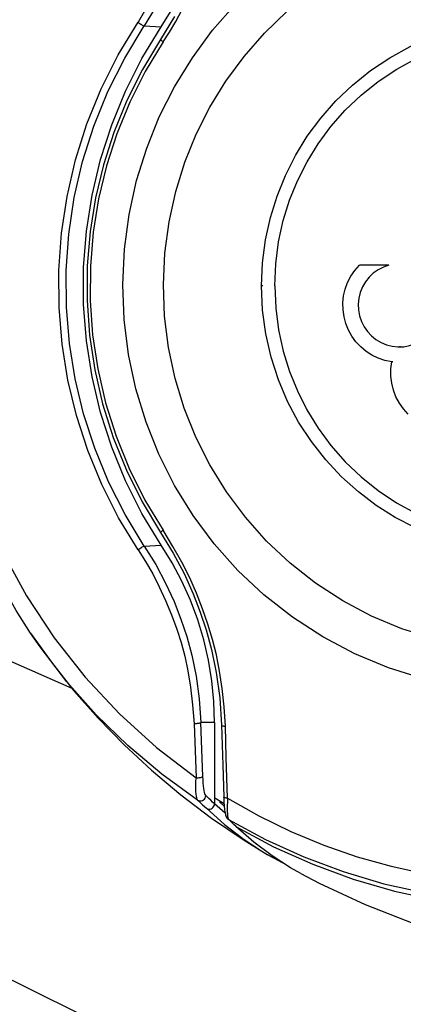
# Model space of a CAD drawing. Units: millimetres. Extents: x 17 to 305, y 14 to 285.
# Drawn here: x 133 to 134, y 241 to 245 of the extents above; entities that cross this region are included whole.
import ezdxf

# ---------------------------------------------------------------- set-up
doc = ezdxf.new("R2010")
doc.units = ezdxf.units.MM
doc.header["$LTSCALE"] = 23.1
doc.layers.get('0').update_dxf_attribs({"linetype": 'CONTINUOUS'})

msp = doc.modelspace()

# ---------------------------------------------------------------- linework, layer by layer
at = {"color": 9, "linetype": 'Continuous'}
for p, q in [((133.1791, 244.6377), (133.1313, 244.5599)), ((133.1313, 244.5599), (133.1949, 244.5561)), ((133.2022, 244.5005), (133.2264, 244.5366)), ((133.2022, 244.5005), (133.1349, 244.3891)), ((133.5771, 243.5814), (133.5727, 243.5814)), ((133.1337, 242.7758), (133.2022, 242.6622)), ((133.1313, 242.6028), (133.1949, 242.6066)), ((133.1313, 242.6028), (133.1745, 242.5331)), ((132.6887, 242.4151), (132.7926, 242.2574)), ((132.6256, 242.1705), (132.8595, 242.0677)), ((133.3961, 241.9382), (133.3448, 241.9382)), ((133.352, 241.7353), (133.3448, 241.9382)), ((133.4401, 241.8068), (133.4365, 241.9249)), ((133.4448, 241.6541), (133.4401, 241.8068)), ((133.3526, 241.7223), (133.352, 241.7353)), ((133.3668, 241.66), (133.3631, 241.6636)), ((133.3741, 241.653), (133.3668, 241.66)), ((133.3814, 241.6461), (133.3741, 241.653)), ((133.3887, 241.6393), (133.3814, 241.6461)), ((133.3961, 241.6325), (133.3887, 241.6393)), ((133.4474, 241.5765), (133.4489, 241.5738)), ((133.4489, 241.5739), (133.5876, 241.4987))]:
    msp.add_line(p, q, dxfattribs=at)
at = {"color": 7, "linetype": 'Continuous'}
for p, q in [((133.1949, 244.5561), (133.2364, 244.6234)), ((133.2454, 244.595), (133.1928, 244.5087)), ((133.058, 244.4391), (133.1313, 244.5599)), ((133.1228, 244.4371), (133.1949, 244.5561)), ((133.1928, 244.5087), (133.1249, 244.3963)), ((133.5727, 243.5814), (133.5765, 243.6691)), ((133.6224, 243.5814), (133.6261, 243.6652)), ((134.0518, 243.6597), (133.9405, 243.6597)), ((133.5768, 243.4906), (133.5727, 243.5814)), ((133.6224, 243.5814), (133.626, 243.4981)), ((134.0957, 243.352), (134.0913, 243.352)), ((134.0625, 243.2959), (134.0367, 243.3011)), ((134.0669, 243.2959), (134.0625, 243.2959)), ((133.1237, 242.7686), (133.1928, 242.654)), ((133.1313, 242.6028), (133.0593, 242.7213)), ((133.1949, 242.6066), (133.1228, 242.7257)), ((133.1928, 242.654), (133.2407, 242.576)), ((133.2364, 242.5393), (133.1949, 242.6066)), ((133.4157, 242.0316), (133.4225, 241.9291)), ((133.3961, 241.9382), (133.3934, 242.0175)), ((133.319, 241.9341), (133.3265, 241.731)), ((133.3961, 241.9382), (133.3961, 241.6555)), ((133.4225, 241.9291), (133.4268, 241.7787)), ((133.4268, 241.7787), (133.4304, 241.6585)), ((133.3322, 241.647), (133.1973, 241.7449)), ((133.2684, 241.667), (133.3848, 241.5789)), ((133.3961, 241.6555), (133.3961, 241.6325)), ((133.4037, 241.6506), (133.3961, 241.6555)), ((133.3432, 241.6365), (133.3505, 241.6295)), ((133.3505, 241.6295), (133.3579, 241.6227)), ((133.3579, 241.6227), (133.3653, 241.6158)), ((133.4358, 241.5974), (133.3961, 241.6326)), ((133.419, 241.6407), (133.4037, 241.6506)), ((133.4322, 241.6238), (133.4142, 241.6396)), ((133.4315, 241.6328), (133.419, 241.6407)), ((133.3653, 241.6158), (133.4331, 241.5552)), ((133.3848, 241.5789), (133.5076, 241.4954)), ((133.4331, 241.5552), (133.502, 241.5016)), ((133.4635, 241.5595), (133.4577, 241.5652)), ((133.4694, 241.5539), (133.4635, 241.5595)), ((133.4753, 241.5484), (133.4694, 241.5539)), ((133.4753, 241.5476), (133.6179, 241.4712)), ((133.5434, 241.4887), (133.4753, 241.5476)), ((133.502, 241.5016), (133.5731, 241.4544)), ((133.5076, 241.4954), (133.5731, 241.4544)), ((133.6124, 241.4367), (133.5434, 241.4887)), ((133.5731, 241.4544), (133.5942, 241.4418)), ((133.7204, 241.3702), (133.7893, 241.3345)), ((133.7893, 241.3345), (133.9618, 241.2544))]:
    msp.add_line(p, q, dxfattribs=at)
at = {"color": 9, "linetype": 'Continuous'}
for points in [[(133.319, 245.2286), (133.3112, 245.1426), (133.3004, 245.0622), (133.2865, 244.987), (133.2698, 244.9183), (133.249, 244.8539), (133.2223, 244.7885), (133.1893, 244.7198), (133.151, 244.6486), (133.1079, 244.574)], [(133.2453, 244.3311), (133.3123, 244.4404), (133.3887, 244.5442), (133.4744, 244.6421), (133.5693, 244.7333), (133.6728, 244.8166), (133.7844, 244.8913), (133.9039, 244.9566), (134.0302, 245.0113), (134.1604, 245.0541), (134.2928, 245.0845), (134.4269, 245.1028), (134.5615, 245.1089)], [(132.7189, 244.7965), (132.6316, 244.6467), (132.5566, 244.4917), (132.4938, 244.3323), (132.443, 244.1673), (132.4045, 243.997), (132.3791, 243.8231), (132.3671, 243.6462), (132.369, 243.4678), (132.3851, 243.2888), (132.4157, 243.1093), (132.4616, 242.9298), (132.5227, 242.7526), (132.5986, 242.5806), (132.6887, 242.4151)], [(133.2264, 244.5366), (133.2497, 244.5762), (133.2725, 244.6194)], [(134.2148, 242.2556), (134.0998, 242.2918), (133.9866, 242.3389), (133.8782, 242.3961), (133.7759, 242.4626), (133.68, 242.538), (133.5917, 242.6211), (133.5119, 242.711), (133.4407, 242.8068), (133.3784, 242.9079), (133.3255, 243.013), (133.2821, 243.1215), (133.2478, 243.2338), (133.223, 243.3498), (133.2081, 243.468), (133.2035, 243.5868), (133.209, 243.7054), (133.2247, 243.8228), (133.2499, 243.9372), (133.2841, 244.0469), (133.3266, 244.1522), (133.378, 244.2541), (133.4382, 244.3522), (133.5067, 244.4453), (133.5836, 244.5332), (133.6688, 244.615)], [(133.1079, 244.574), (133.1111, 244.5717), (133.1145, 244.5694), (133.1179, 244.5672), (133.1212, 244.5652), (133.1241, 244.5634), (133.1267, 244.562), (133.1288, 244.5609), (133.1304, 244.5602), (133.1313, 244.5599)], [(133.1928, 244.5087), (133.1926, 244.5086), (133.1927, 244.5082), (133.1932, 244.5077), (133.1939, 244.5069), (133.195, 244.5059), (133.1964, 244.5048), (133.1981, 244.5035), (133.2001, 244.5021), (133.2022, 244.5005)], [(133.1349, 244.3891), (133.0768, 244.2734), (133.0281, 244.1543), (132.9891, 244.0329), (132.9596, 243.9096), (132.9394, 243.7839), (132.9288, 243.656), (132.928, 243.5271), (132.9372, 243.3979), (132.9565, 243.2691), (132.9859, 243.1416), (133.0253, 243.0163), (133.0746, 242.8941), (133.1337, 242.7758)], [(133.3151, 242.7182), (133.2457, 242.8309), (133.1868, 242.9479), (133.1384, 243.0688), (133.1002, 243.194), (133.0725, 243.3233), (133.0559, 243.4551), (133.0508, 243.5875), (133.057, 243.7196), (133.0744, 243.8505), (133.1026, 243.9779), (133.1406, 244.1002), (133.188, 244.2175), (133.2453, 244.3311)], [(134.5615, 242.0539), (134.4345, 242.0593), (134.3063, 242.0758), (134.1779, 242.104), (134.0496, 242.1442), (133.9235, 242.1968), (133.8027, 242.2605), (133.6887, 242.3346), (133.5818, 242.4186), (133.4835, 242.5113), (133.3945, 242.6114), (133.3151, 242.7182)], [(133.1928, 242.654), (133.1926, 242.6541), (133.1927, 242.6545), (133.1932, 242.6551), (133.1939, 242.6558), (133.195, 242.6568), (133.1964, 242.6579), (133.1981, 242.6592), (133.2001, 242.6607), (133.2022, 242.6622)], [(133.2723, 242.542), (133.239, 242.6014), (133.2022, 242.6622)], [(133.1079, 242.5888), (133.1111, 242.5911), (133.1145, 242.5933), (133.1179, 242.5955), (133.1212, 242.5976), (133.1241, 242.5993), (133.1267, 242.6008), (133.1288, 242.6019), (133.1304, 242.6025), (133.1313, 242.6028)], [(133.1079, 242.5888), (133.1366, 242.5441), (133.1632, 242.4977), (133.1881, 242.4494), (133.2117, 242.3979), (133.234, 242.3439), (133.2538, 242.2903), (133.2705, 242.2393), (133.2844, 242.1882), (133.2958, 242.1329), (133.3052, 242.0715), (133.3129, 242.0053), (133.319, 241.9341)], [(133.1745, 242.5331), (133.2119, 242.4631), (133.2437, 242.3936), (133.2696, 242.3273), (133.2911, 242.2624), (133.3102, 242.1917), (133.3266, 242.1127), (133.3385, 242.0281), (133.3448, 241.9382)], [(133.4242, 242.0669), (133.4147, 242.1323), (133.4028, 242.1934), (133.3882, 242.2513), (133.3708, 242.3087), (133.3509, 242.367), (133.3284, 242.4254), (133.3023, 242.4836), (133.2723, 242.542)], [(132.7926, 242.2574), (132.9092, 242.109), (133.0377, 241.9713), (133.1771, 241.845), (133.3265, 241.731)], [(133.4365, 241.9249), (133.4315, 241.9978), (133.4242, 242.0669)], [(133.3448, 241.9382), (133.3437, 241.9374), (133.342, 241.9366), (133.3397, 241.9359), (133.3369, 241.9353), (133.3337, 241.9348), (133.3302, 241.9344), (133.3265, 241.9342), (133.3227, 241.9341), (133.319, 241.9341)], [(133.4225, 241.9291), (133.4223, 241.9285), (133.4226, 241.9278), (133.4234, 241.9272), (133.4246, 241.9266), (133.4263, 241.9261), (133.4283, 241.9257), (133.4308, 241.9253), (133.4336, 241.925), (133.4365, 241.9249)], [(133.3322, 241.647), (133.3303, 241.65), (133.3287, 241.6548), (133.3275, 241.6612), (133.3265, 241.6692), (133.3258, 241.6787), (133.3255, 241.6896), (133.3255, 241.7021), (133.3258, 241.716), (133.3265, 241.731)], [(133.3265, 241.731), (133.3302, 241.731), (133.3339, 241.7311), (133.3376, 241.7314), (133.3411, 241.7318), (133.3443, 241.7323), (133.3471, 241.7329), (133.3494, 241.7337), (133.351, 241.7344), (133.352, 241.7353)], [(133.3631, 241.6636), (133.3614, 241.6662), (133.3598, 241.6702), (133.3583, 241.6756), (133.3568, 241.6824), (133.3555, 241.6906), (133.3544, 241.7), (133.3534, 241.7106), (133.3526, 241.7223)], [(133.3322, 241.647), (133.3364, 241.6449), (133.341, 241.6439), (133.3457, 241.644), (133.3502, 241.6452), (133.3543, 241.6474), (133.3578, 241.6505), (133.3606, 241.6544), (133.3624, 241.6588), (133.3631, 241.6636)], [(133.4448, 241.6541), (133.4419, 241.6543), (133.4392, 241.6545), (133.4368, 241.6549), (133.4346, 241.6553), (133.4329, 241.6558), (133.4315, 241.6564), (133.4306, 241.6571), (133.4303, 241.6578), (133.4303, 241.6579)], [(133.4448, 241.654), (133.4442, 241.64), (133.4438, 241.6269), (133.4436, 241.615), (133.4438, 241.6043)], [(133.4448, 241.6541), (133.5622, 241.5876), (133.683, 241.5285), (133.8067, 241.4771), (133.9325, 241.4335), (134.0603, 241.3977), (134.1903, 241.3696), (134.3224, 241.3493), (134.4558, 241.3371), (134.59, 241.333)], [(133.4438, 241.6043), (133.4443, 241.5949), (133.4451, 241.5871), (133.4461, 241.5809), (133.4474, 241.5765)], [(133.445, 241.5768), (133.4469, 241.5752), (133.4489, 241.5739)], [(133.5876, 241.4987), (133.7316, 241.4331), (133.8802, 241.3774), (134.0329, 241.3321), (134.1888, 241.2976), (134.3474, 241.2739), (134.5078, 241.2615), (134.6693, 241.2605), (134.831, 241.2711), (134.992, 241.2932), (135.1515, 241.3269), (135.3085, 241.372), (135.4621, 241.4284), (135.6116, 241.4957), (135.7562, 241.5738)], [(132.5542, 241.0086), (132.8767, 240.8486), (133.2016, 240.6933), (133.5291, 240.5429), (133.8589, 240.3973), (134.1912, 240.2566), (134.5261, 240.1207)]]:
    msp.add_lwpolyline(points, dxfattribs=at)
at = {"color": 7, "linetype": 'Continuous'}
for points in [[(132.7037, 242.2755), (132.6493, 242.3602), (132.5709, 242.4989), (132.5031, 242.6404), (132.4443, 242.7879), (132.3948, 242.9423), (132.3557, 243.1014), (132.3277, 243.2638), (132.3111, 243.4281), (132.3061, 243.594), (132.313, 243.7617), (132.3322, 243.9308), (132.3641, 244.0999), (132.4084, 244.2668), (132.465, 244.4301), (132.5338, 244.5894), (132.615, 244.7446), (132.7037, 244.8872)], [(133.1079, 242.5888), (133.0348, 242.709), (132.9717, 242.8338), (132.9189, 242.9624), (132.8765, 243.0935), (132.8444, 243.2266), (132.8225, 243.3624), (132.8109, 243.5006), (132.8101, 243.6399), (132.8201, 243.7796), (132.841, 243.9187), (132.8729, 244.0565), (132.9158, 244.1918), (132.9693, 244.3237), (133.0335, 244.4514), (133.1079, 244.574)], [(133.5765, 243.6691), (133.5877, 243.7552), (133.6061, 243.8391), (133.6311, 243.9199), (133.6623, 243.9974), (133.7001, 244.0724), (133.7445, 244.1446), (133.7951, 244.2132), (133.8517, 244.2776), (133.9143, 244.3374), (133.9823, 244.3918), (134.0551, 244.4402), (134.132, 244.4821), (134.2126, 244.517), (134.2965, 244.5448), (134.3831, 244.5649), (134.4718, 244.5772)], [(133.6261, 243.6652), (133.6369, 243.7473), (133.6544, 243.8272), (133.6782, 243.9038), (133.7078, 243.9772), (133.7437, 244.0482), (133.7858, 244.1167), (133.8338, 244.1817), (133.8876, 244.2428), (133.947, 244.2996), (134.0117, 244.3514), (134.0809, 244.3974), (134.154, 244.4371), (134.2306, 244.4703), (134.3103, 244.4967), (134.3926, 244.5158), (134.4767, 244.5274)], [(133.0593, 242.7213), (132.9971, 242.8444), (132.945, 242.9712), (132.9032, 243.1004), (132.8716, 243.2316), (132.85, 243.3655), (132.8386, 243.5017), (132.8378, 243.6391), (132.8476, 243.7768), (132.8683, 243.914), (132.8997, 244.0498), (132.9419, 244.1831), (132.9948, 244.3132), (133.058, 244.4391)], [(133.1228, 242.7257), (133.0608, 242.8484), (133.0089, 242.9747), (132.9669, 243.1055), (132.9349, 243.2398), (132.9136, 243.3755), (132.903, 243.5123), (132.903, 243.6504), (132.9136, 243.7873), (132.9349, 243.9229), (132.9669, 244.0573), (133.0089, 244.1881), (133.0608, 244.3144), (133.1228, 244.4371)], [(133.1249, 244.3963), (133.0663, 244.2796), (133.0172, 244.1594), (132.9778, 244.0369), (132.948, 243.9126), (132.9277, 243.7858), (132.9169, 243.6567), (132.9161, 243.5266), (132.9254, 243.3962), (132.9449, 243.2662), (132.9745, 243.1376), (133.0143, 243.0112), (133.0641, 242.888), (133.1237, 242.7686)], [(133.9083, 243.6178), (133.9231, 243.6397), (133.9405, 243.6597)], [(134.0518, 243.6597), (134.0308, 243.6524), (134.0111, 243.6423), (133.9931, 243.6294), (133.977, 243.6141), (133.9633, 243.5967), (133.9522, 243.5776), (133.9439, 243.557), (133.9385, 243.5354), (133.9363, 243.5132)], [(133.9458, 243.3519), (133.9278, 243.3711), (133.9124, 243.3923), (133.8996, 243.4153), (133.8897, 243.4397), (133.8829, 243.4651), (133.8792, 243.4912), (133.8787, 243.5175), (133.8814, 243.5437), (133.8873, 243.5694), (133.8963, 243.5943), (133.9083, 243.6178)], [(133.9363, 243.5132), (133.9372, 243.491), (133.9412, 243.4691), (133.9482, 243.448), (133.9581, 243.4282)], [(134.4745, 242.5853), (134.389, 242.5967), (134.3058, 242.6154), (134.226, 242.6407), (134.1496, 242.6723), (134.0757, 242.7104), (134.0044, 242.7553), (133.9367, 242.8063), (133.8731, 242.8636), (133.8139, 242.9269), (133.7601, 242.9957), (133.7122, 243.0693), (133.6708, 243.1471), (133.6362, 243.2287), (133.6088, 243.3135), (133.5889, 243.401), (133.5768, 243.4906)], [(133.626, 243.4981), (133.6367, 243.4162), (133.6542, 243.3365), (133.6779, 243.2598), (133.7076, 243.1862), (133.7435, 243.1149), (133.7856, 243.0463), (133.8337, 242.9812), (133.8875, 242.92), (133.947, 242.8632), (134.0116, 242.8114), (134.0808, 242.7654), (134.1538, 242.7257), (134.2304, 242.6925), (134.3101, 242.6661), (134.3924, 242.647), (134.4766, 242.6353)], [(133.9581, 243.4282), (133.9708, 243.41), (133.9858, 243.3937), (134.003, 243.3798), (134.022, 243.3685), (134.0424, 243.36), (134.0638, 243.3545), (134.0857, 243.3521), (134.0913, 243.352)], [(134.0913, 243.352), (134.1078, 243.3529), (134.1295, 243.3569), (134.1505, 243.3639), (134.1704, 243.3739)], [(134.0367, 243.3011), (134.0117, 243.3095), (133.988, 243.3208), (133.9659, 243.3351), (133.9458, 243.3519)], [(134.1246, 243.0992), (134.1065, 243.1188), (134.091, 243.1406), (134.0783, 243.1642), (134.0686, 243.1892), (134.0621, 243.2153), (134.0588, 243.2421), (134.059, 243.2691), (134.0625, 243.2959)], [(133.2407, 242.576), (133.2814, 242.4989), (133.3154, 242.4234), (133.3422, 242.3539), (133.364, 242.2874), (133.3843, 242.2128), (133.4024, 242.1263), (133.4157, 242.0316)], [(133.3934, 242.0175), (133.3858, 242.0957), (133.3731, 242.173), (133.3554, 242.2496), (133.3326, 242.3251), (133.3052, 242.3987), (133.2731, 242.47), (133.2364, 242.5393)], [(133.1973, 241.7449), (133.0701, 241.852), (132.9511, 241.9678), (132.8407, 242.0921), (132.7396, 242.2237), (132.7037, 242.2755)], [(132.7037, 242.2755), (132.782, 242.1654), (132.8669, 242.0583), (132.9581, 241.9546), (133.0553, 241.8549), (133.1586, 241.7591), (133.2684, 241.667)], [(133.4303, 241.6579), (133.4305, 241.6508), (133.4309, 241.643), (133.4313, 241.6356), (133.4318, 241.6284), (133.4324, 241.6216), (133.433, 241.6152), (133.4338, 241.6092), (133.4346, 241.6037), (133.4354, 241.5989), (133.4364, 241.5947)], [(133.3322, 241.647), (133.3358, 241.6435), (133.3432, 241.6365)], [(133.3654, 241.616), (133.3696, 241.614), (133.3741, 241.613), (133.3787, 241.6131), (133.3832, 241.6143), (133.3872, 241.6165), (133.3907, 241.6195), (133.3935, 241.6234)], [(133.3935, 241.6234), (133.3953, 241.6277), (133.3961, 241.6324)], [(133.4364, 241.5947), (133.4374, 241.5907), (133.4386, 241.5871), (133.4401, 241.5837), (133.4422, 241.5801), (133.445, 241.5768)], [(133.4577, 241.5652), (133.4518, 241.571), (133.4489, 241.5739)], [(133.6179, 241.4712), (133.7654, 241.405), (133.9171, 241.3493), (134.0724, 241.3044), (134.2304, 241.2706), (134.3904, 241.2479), (134.5516, 241.2365)], [(133.5942, 241.4418), (133.6413, 241.4165), (133.6498, 241.4126)], [(133.5944, 241.4418), (133.6472, 241.4134), (133.6522, 241.4111)], [(133.7204, 241.3702), (133.6821, 241.3918), (133.6124, 241.4367)], [(133.9618, 241.2544), (134.1418, 241.1838), (134.3119, 241.1283)]]:
    msp.add_lwpolyline(points, dxfattribs=at)

doc.saveas('drawing.dxf')
